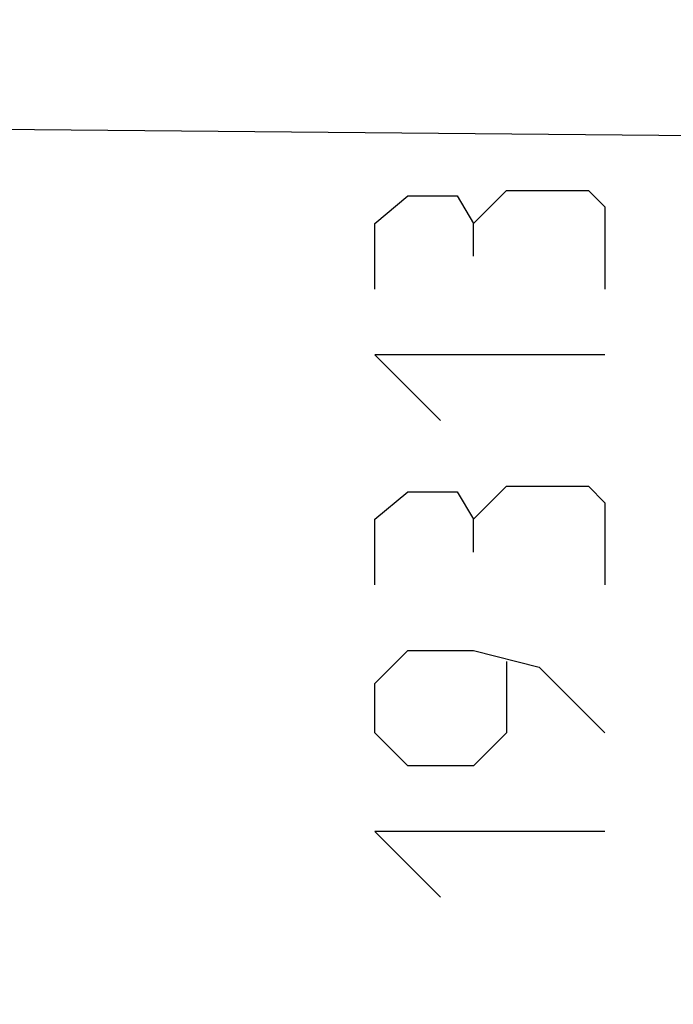
# Model space of a CAD drawing. Units: millimetres. Extents: x 102.5 to 191.3, y 77.5 to 151.4.
# Drawn here: x 120.6 to 124.3, y 112.4 to 118 of the extents above; entities that cross this region are included whole.
import ezdxf

# ---------------------------------------------------------------- set-up
doc = ezdxf.new("R2010")
doc.units = ezdxf.units.MM
doc.header["$LTSCALE"] = 16.335
doc.layers.get('0').update_dxf_attribs({"linetype": 'CONTINUOUS'})
doc.layers.add('CURVE', color=7, linetype='CONTINUOUS')
doc.layers.add('RACCORDO', color=7, linetype='CONTINUOUS')
doc.styles.get("Standard").update_dxf_attribs({"font": 'txt', "width": 0.8})
doc.dimstyles.new('DIMSTYLE_2', dxfattribs={"dimtxt": 3, "dimasz": 3, "dimexe": 0.18, "dimexo": 0.0625, "dimgap": 0.09, "dimtad": 1, "dimdec": 1, "dimdsep": 46, "dimtxsty": 'STANDARD', "dimblk": '_FILLED', "dimblk1": '_FILLED', "dimblk2": '_FILLED', "dimcen": 0.09, "dimadec": 0, "dimazin": 0, "dimtfac": 1, "dimtdec": 1, "dimtofl": 0, "dimtmove": 0, "dimatfit": 3, "dimldrblk": '_FILLED', "dimfxl": 1, "dimtolj": 1, "dimarcsym": 0})

# ---------------------------------------------------------------- blocks, each defined once
blk = doc.blocks.new('_FILLED')
at = {"color": 0, "linetype": 'BYBLOCK'}
blk.add_solid([(0, 0), (-1, 0.3167), (-1, -0.3167)], dxfattribs=at)
blk = doc.blocks.new('*D3')
at = {"color": 7, "linetype": 'CONTINUOUS'}
for p, q in [((102.4817, 96.6175), (102.4817, 148.9373)), ((141.1378, 114.9716), (141.1378, 148.9373)), ((102.4817, 147.4373), (121.8097, 147.4373)), ((141.1378, 147.4373), (121.8097, 147.4373))]:
    blk.add_line(p, q, dxfattribs=at)
at = {"color": 7, "linetype": 'CONTINUOUS', "xscale": 3, "yscale": 3, "zscale": 3, "rotation": 180}
blk.add_blockref('_FILLED', (102.4817, 147.4373), dxfattribs=at)
at = {"color": 7, "linetype": 'CONTINUOUS', "xscale": 3, "yscale": 3, "zscale": 3}
blk.add_blockref('_FILLED', (141.1378, 147.4373), dxfattribs=at)

msp = doc.modelspace()

# ---------------------------------------------------------------- linework, layer by layer
at = {"color": 253, "linetype": 'CONTINUOUS'}
msp.add_line((113.4378, 117.444), (139.9465, 117.2127), dxfattribs=at)
at = {"layer": 'CURVE', "color": 253, "linetype": 'CONTINUOUS'}
for p, q in [((122.6196, 116.851), (122.8053, 117.0058)), ((122.8053, 117.0058), (123.0839, 117.0058)), ((123.0839, 117.0058), (123.1767, 116.851)), ((123.1767, 116.851), (123.3624, 117.0367)), ((123.3624, 117.0367), (123.8267, 117.0367)), ((123.8267, 117.0367), (123.9195, 116.9439)), ((123.9195, 116.9439), (123.9195, 116.4796)), ((122.6196, 116.4796), (122.6196, 116.851)), ((123.1767, 116.6653), (123.1767, 116.851)), ((122.6196, 116.1082), (122.991, 115.7367)), ((123.9195, 116.1082), (122.6196, 116.1082)), ((122.6196, 115.1796), (122.8053, 115.3344)), ((122.8053, 115.3344), (123.0839, 115.3344)), ((123.0839, 115.3344), (123.1767, 115.1796)), ((123.1767, 115.1796), (123.3624, 115.3653)), ((123.3624, 115.3653), (123.8267, 115.3653)), ((123.8267, 115.3653), (123.9195, 115.2725)), ((123.9195, 115.2725), (123.9195, 114.8082)), ((122.6196, 114.8082), (122.6196, 115.1796)), ((123.1767, 114.9939), (123.1767, 115.1796)), ((122.6196, 114.251), (122.8053, 114.4367)), ((122.8053, 114.4367), (123.1767, 114.4367)), ((123.1767, 114.4367), (123.5481, 114.3439)), ((123.3624, 114.3748), (123.3624, 113.9725)), ((123.5481, 114.3439), (123.9195, 113.9725)), ((122.6196, 113.9725), (122.6196, 114.251)), ((122.8053, 113.7867), (122.6196, 113.9725)), ((123.3624, 113.9725), (123.1767, 113.7867)), ((123.1767, 113.7867), (122.8053, 113.7867)), ((122.6196, 113.4153), (122.991, 113.0439)), ((123.9195, 113.4153), (122.6196, 113.4153))]:
    msp.add_line(p, q, dxfattribs=at)
at = {"layer": 'RACCORDO', "color": 253, "linetype": 'CONTINUOUS'}
msp.add_line((113.4378, 117.444), (139.9465, 117.2127), dxfattribs=at)

# ---------------------------------------------------------------- dimensions: what is measured, and where the dimension line sits
at = {"color": 7, "linetype": 'CONTINUOUS'}
dim = msp.add_linear_dim(base=(102.4817, 147.4373), p1=(141.1378, 114.9716), p2=(102.4817, 96.6175), angle=180, dimstyle='DIMSTYLE_2', dxfattribs=at)
dim.commit()
dim.dimension.update_dxf_attribs({"geometry": '*D3', "text_midpoint": (117.524, 148.1873), "dimtype": 160})

doc.saveas('drawing.dxf')
